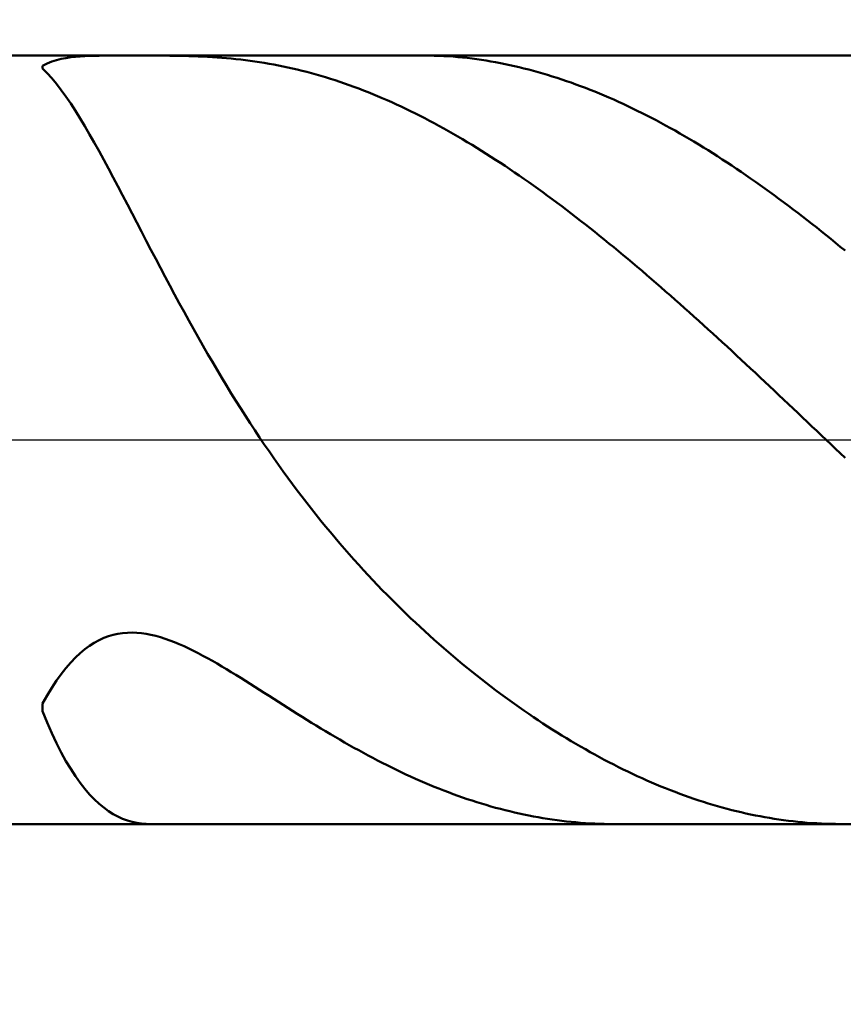
# Model space of a CAD drawing. Extents: x -19 to 100, y -25 to 40.
# Drawn here: x 55 to 58, y -2 to 2 of the extents above; entities that cross this region are included whole.
import ezdxf

# ---------------------------------------------------------------- set-up
doc = ezdxf.new("R2010")
doc.units = 0
doc.header["$MEASUREMENT"] = 0
doc.linetypes.add('LONGDASHDASH', pattern=[7, 4, -1, 1, -1])
doc.layers.get('Defpoints').update_dxf_attribs({"linetype": 'CONTINUOUS'})
for name, color, linetype, lineweight in [('1', 4, 'CONTINUOUS', 50), ('2', 7, 'CONTINUOUS', 25), ('4', 2, 'LONGDASHDASH', 25), ('NOCUT', 7, 'CONTINUOUS', 25), ('SK2', 7, 'CONTINUOUS', 25), ('SK4', 2, 'LONGDASHDASH', 25)]:
    doc.layers.add(name, color=color, linetype=linetype, lineweight=lineweight)
doc.styles.add('Monospac821 BT', font='txt', dxfattribs={"height": 3.5})
doc.dimstyles.get("Standard").update_dxf_attribs({"dimtxt": 3.5, "dimasz": 3, "dimexe": 1, "dimexo": 0.5, "dimgap": 0.8, "dimtad": 1, "dimtoh": 1, "dimzin": 1, "dimdsep": 46, "dimtxsty": 'Monospac821 BT', "dimcen": 2.5, "dimadec": 1, "dimazin": 0, "dimtfac": 1, "dimtdec": 4, "dimtix": 1, "dimtmove": 1, "dimatfit": 3, "dimfxl": 1, "dimtolj": 1, "dimtzin": 1, "dimarcsym": 0})

# ---------------------------------------------------------------- blocks, each defined once
blk = doc.blocks.new('*D0')
at = {"layer": 'Defpoints', "color": 0}
for p in [(60, 34), (0, 1.3), (60, 0)]:
    blk.add_point(p, dxfattribs=at)
at = {"layer": 'SK2', "color": 0, "lineweight": -2}
for p, q in [((0, 1.8), (0, 35)), ((60, 0.5), (60, 35)), ((3, 34), (57, 34))]:
    blk.add_line(p, q, dxfattribs=at)
at = {"layer": 'SK2', "color": 0}
for points in [[(3, 34.5), (3, 33.5), (0, 34)], [(57, 33.5), (57, 34.5), (60, 34)]]:
    blk.add_solid(points, dxfattribs=at)
at = {"layer": 'SK2', "color": 0, "linetype": 'ByBlock', "insert": (30, 36.61125), "char_height": 3.5, "attachment_point": 5}
blk.add_mtext('\\A1;60', dxfattribs=at)
blk = doc.blocks.new('*D6')
at = {"layer": '2', "color": 0, "lineweight": -2}
for p, q in [((60, -0.5), (60, -16)), ((57.75, -1.925), (57.75, -16)), ((54.75, -15), (51.75, -15)), ((60, -15), (57.75, -15)), ((60, -15), (79.1115, -15)), ((63, -15), (66, -15))]:
    blk.add_line(p, q, dxfattribs=at)
at = {"layer": '2', "color": 0}
for points in [[(54.75, -15.5), (54.75, -14.5), (57.75, -15)], [(63, -14.5), (63, -15.5), (60, -15)]]:
    blk.add_solid(points, dxfattribs=at)
at = {"layer": 'Defpoints', "color": 0}
for p in [(60, 0), (57.75, -1.425), (57.75, -15)]:
    blk.add_point(p, dxfattribs=at)
at = {"layer": '2', "color": 0, "linetype": 'ByBlock', "insert": (72.55575, -12.38875), "char_height": 3.5, "attachment_point": 5}
blk.add_mtext('\\A1;2.25', dxfattribs=at)
blk = doc.blocks.new('*D8')
at = {"layer": '2', "color": 0, "lineweight": -2}
for p, q in [((60, -0.5), (60, -23)), ((44.0001, -2), (44.0001, -23)), ((57, -22), (47.0001, -22))]:
    blk.add_line(p, q, dxfattribs=at)
at = {"layer": '2', "color": 0}
for points in [[(47.0001, -21.5), (47.0001, -22.5), (44.0001, -22)], [(57, -22.5), (57, -21.5), (60, -22)]]:
    blk.add_solid(points, dxfattribs=at)
at = {"layer": 'Defpoints', "color": 0}
for p in [(60, 0), (44.0001, -1.5), (44.0001, -22)]:
    blk.add_point(p, dxfattribs=at)
at = {"layer": '2', "color": 0, "linetype": 'ByBlock', "insert": (52, -19.3888), "char_height": 3.5, "attachment_point": 5}
blk.add_mtext('\\A1;16', dxfattribs=at)
blk = doc.blocks.new('*D11')
at = {"layer": '2', "color": 0, "lineweight": -2}
for p, q in [((41.4, 2.5), (41.4, 29)), ((60, 0.5), (60, 29)), ((57, 28), (44.4, 28))]:
    blk.add_line(p, q, dxfattribs=at)
at = {"layer": '2', "color": 0}
for points in [[(44.4, 28.5), (44.4, 27.5), (41.4, 28)], [(57, 27.5), (57, 28.5), (60, 28)]]:
    blk.add_solid(points, dxfattribs=at)
at = {"layer": 'Defpoints', "color": 0}
for p in [(41.4, 28), (41.4, 2), (60, 0)]:
    blk.add_point(p, dxfattribs=at)
at = {"layer": '2', "color": 0, "linetype": 'ByBlock', "insert": (50.7, 30.61125), "char_height": 3.5, "attachment_point": 5}
blk.add_mtext('\\A1;18.6', dxfattribs=at)

msp = doc.modelspace()

# ---------------------------------------------------------------- linework, layer by layer
at = {"layer": '1'}
for p, q in [((57.75, 1.425), (44.628, 1.425)), ((54.9425, 1.4242), (54.925, 1.4237)), ((54.96, 1.4246), (54.9425, 1.4242)), ((54.9775, 1.4248), (54.96, 1.4246)), ((54.995, 1.4249), (54.9775, 1.4248)), ((55.0125, 1.4249), (54.995, 1.4249)), ((55.03, 1.425), (55.0125, 1.4249)), ((55.0475, 1.425), (55.03, 1.425)), ((55.065, 1.425), (55.0475, 1.425)), ((55.0825, 1.425), (55.065, 1.425)), ((55.1, 1.425), (55.0825, 1.425)), ((55.1175, 1.425), (55.1, 1.425)), ((55.135, 1.425), (55.1175, 1.425)), ((55.1525, 1.4249), (55.135, 1.425)), ((55.17, 1.4249), (55.1525, 1.4249)), ((55.1875, 1.4248), (55.17, 1.4249)), ((55.205, 1.4247), (55.1875, 1.4248)), ((55.2225, 1.4245), (55.205, 1.4247)), ((55.24, 1.4243), (55.2225, 1.4245)), ((55.2575, 1.424), (55.24, 1.4243)), ((56.185, 1.4249), (56.1702, 1.425)), ((56.2025, 1.4246), (56.185, 1.4249)), ((56.22, 1.424), (56.2025, 1.4246)), ((54.7675, 1.3954), (54.75, 1.3864)), ((54.785, 1.4025), (54.7675, 1.3954)), ((54.8025, 1.4082), (54.785, 1.4025)), ((54.82, 1.4126), (54.8025, 1.4082)), ((54.8375, 1.416), (54.82, 1.4126)), ((54.855, 1.4186), (54.8375, 1.416)), ((54.8725, 1.4205), (54.855, 1.4186)), ((54.89, 1.422), (54.8725, 1.4205)), ((54.9075, 1.423), (54.89, 1.422)), ((54.925, 1.4237), (54.9075, 1.423)), ((55.275, 1.4236), (55.2575, 1.424)), ((55.2925, 1.4232), (55.275, 1.4236)), ((55.31, 1.4226), (55.2925, 1.4232)), ((55.3275, 1.422), (55.31, 1.4226)), ((55.345, 1.4212), (55.3275, 1.422)), ((55.3625, 1.4203), (55.345, 1.4212)), ((55.38, 1.4193), (55.3625, 1.4203)), ((55.3975, 1.4181), (55.38, 1.4193)), ((55.415, 1.4168), (55.3975, 1.4181)), ((55.4325, 1.4154), (55.415, 1.4168)), ((55.45, 1.4138), (55.4325, 1.4154)), ((55.4675, 1.412), (55.45, 1.4138)), ((55.485, 1.4101), (55.4675, 1.412)), ((55.5025, 1.408), (55.485, 1.4101)), ((55.52, 1.4057), (55.5025, 1.408)), ((55.5375, 1.4033), (55.52, 1.4057)), ((55.555, 1.4007), (55.5375, 1.4033)), ((55.5725, 1.3979), (55.555, 1.4007)), ((55.59, 1.3949), (55.5725, 1.3979)), ((55.6075, 1.3918), (55.59, 1.3949)), ((55.625, 1.3884), (55.6075, 1.3918)), ((55.6425, 1.3849), (55.625, 1.3884)), ((56.2375, 1.4233), (56.22, 1.424)), ((56.255, 1.4223), (56.2375, 1.4233)), ((56.2725, 1.421), (56.255, 1.4223)), ((56.29, 1.4196), (56.2725, 1.421)), ((56.3075, 1.4179), (56.29, 1.4196)), ((56.325, 1.4161), (56.3075, 1.4179)), ((56.3425, 1.414), (56.325, 1.4161)), ((56.36, 1.4117), (56.3425, 1.414)), ((56.3775, 1.4092), (56.36, 1.4117)), ((56.395, 1.4065), (56.3775, 1.4092)), ((56.4125, 1.4035), (56.395, 1.4065)), ((56.43, 1.4004), (56.4125, 1.4035)), ((56.4475, 1.3971), (56.43, 1.4004)), ((56.465, 1.3936), (56.4475, 1.3971)), ((56.4825, 1.3899), (56.465, 1.3936)), ((56.5, 1.386), (56.4825, 1.3899)), ((54.75, 1.3864), (54.75, 1.3768)), ((54.75, 1.3768), (54.7675, 1.3598)), ((54.7675, 1.3598), (54.785, 1.3407)), ((55.66, 1.3812), (55.6425, 1.3849)), ((55.6775, 1.3773), (55.66, 1.3812)), ((55.695, 1.3732), (55.6775, 1.3773)), ((55.7125, 1.3689), (55.695, 1.3732)), ((55.73, 1.3644), (55.7125, 1.3689)), ((55.7475, 1.3597), (55.73, 1.3644)), ((55.765, 1.3549), (55.7475, 1.3597)), ((55.7825, 1.3498), (55.765, 1.3549)), ((56.5175, 1.3819), (56.5, 1.386)), ((56.535, 1.3776), (56.5175, 1.3819)), ((56.5525, 1.3732), (56.535, 1.3776)), ((56.57, 1.3685), (56.5525, 1.3732)), ((56.5875, 1.3637), (56.57, 1.3685)), ((56.605, 1.3586), (56.5875, 1.3637)), ((56.6225, 1.3534), (56.605, 1.3586)), ((56.64, 1.348), (56.6225, 1.3534)), ((54.785, 1.3407), (54.8025, 1.3197)), ((54.8025, 1.3197), (54.82, 1.297)), ((55.8, 1.3446), (55.7825, 1.3498)), ((55.8175, 1.3391), (55.8, 1.3446)), ((55.835, 1.3335), (55.8175, 1.3391)), ((55.8525, 1.3277), (55.835, 1.3335)), ((55.87, 1.3217), (55.8525, 1.3277)), ((55.8875, 1.3156), (55.87, 1.3217)), ((55.905, 1.3092), (55.8875, 1.3156)), ((56.6575, 1.3424), (56.64, 1.348)), ((56.675, 1.3367), (56.6575, 1.3424)), ((56.6925, 1.3307), (56.675, 1.3367)), ((56.71, 1.3246), (56.6925, 1.3307)), ((56.7275, 1.3183), (56.71, 1.3246)), ((56.745, 1.3118), (56.7275, 1.3183)), ((54.82, 1.297), (54.8375, 1.2727)), ((55.9225, 1.3026), (55.905, 1.3092)), ((55.94, 1.2959), (55.9225, 1.3026)), ((55.9575, 1.289), (55.94, 1.2959)), ((55.975, 1.2819), (55.9575, 1.289)), ((55.9925, 1.2747), (55.975, 1.2819)), ((56.7625, 1.3052), (56.745, 1.3118)), ((56.78, 1.2983), (56.7625, 1.3052)), ((56.7975, 1.2913), (56.78, 1.2983)), ((56.815, 1.2842), (56.7975, 1.2913)), ((56.8325, 1.2768), (56.815, 1.2842)), ((54.8375, 1.2727), (54.855, 1.247)), ((54.855, 1.247), (54.8725, 1.2201)), ((56.01, 1.2672), (55.9925, 1.2747)), ((56.0275, 1.2596), (56.01, 1.2672)), ((56.045, 1.2518), (56.0275, 1.2596)), ((56.0625, 1.2438), (56.045, 1.2518)), ((56.08, 1.2357), (56.0625, 1.2438)), ((56.85, 1.2693), (56.8325, 1.2768)), ((56.8675, 1.2616), (56.85, 1.2693)), ((56.885, 1.2537), (56.8675, 1.2616)), ((56.9025, 1.2457), (56.885, 1.2537)), ((56.92, 1.2375), (56.9025, 1.2457)), ((54.8725, 1.2201), (54.89, 1.192)), ((56.0975, 1.2273), (56.08, 1.2357)), ((56.115, 1.2188), (56.0975, 1.2273)), ((56.1325, 1.2102), (56.115, 1.2188)), ((56.15, 1.2014), (56.1325, 1.2102)), ((56.9375, 1.2291), (56.92, 1.2375)), ((56.955, 1.2206), (56.9375, 1.2291)), ((56.9725, 1.2119), (56.955, 1.2206)), ((56.99, 1.2031), (56.9725, 1.2119)), ((54.89, 1.192), (54.9075, 1.1629)), ((56.1675, 1.1924), (56.15, 1.2014)), ((56.185, 1.1832), (56.1675, 1.1924)), ((56.2025, 1.1739), (56.185, 1.1832)), ((56.22, 1.1644), (56.2025, 1.1739)), ((57.0075, 1.1941), (56.99, 1.2031)), ((57.025, 1.1849), (57.0075, 1.1941)), ((57.0425, 1.1755), (57.025, 1.1849)), ((57.06, 1.166), (57.0425, 1.1755)), ((54.9075, 1.1629), (54.925, 1.1329)), ((54.925, 1.1329), (54.9425, 1.1022)), ((56.2375, 1.1548), (56.22, 1.1644)), ((56.255, 1.145), (56.2375, 1.1548)), ((56.2725, 1.135), (56.255, 1.145)), ((56.29, 1.1249), (56.2725, 1.135)), ((57.0775, 1.1564), (57.06, 1.166)), ((57.095, 1.1466), (57.0775, 1.1564)), ((57.1125, 1.1366), (57.095, 1.1466)), ((57.13, 1.1265), (57.1125, 1.1366)), ((54.9425, 1.1022), (54.96, 1.0707)), ((56.3075, 1.1146), (56.29, 1.1249)), ((56.325, 1.1042), (56.3075, 1.1146)), ((56.3425, 1.0936), (56.325, 1.1042)), ((57.1475, 1.1162), (57.13, 1.1265)), ((57.165, 1.1058), (57.1475, 1.1162)), ((57.1825, 1.0953), (57.165, 1.1058)), ((54.96, 1.0707), (54.9775, 1.0387)), ((56.36, 1.0829), (56.3425, 1.0936)), ((56.3775, 1.072), (56.36, 1.0829)), ((56.395, 1.061), (56.3775, 1.072)), ((56.4125, 1.0499), (56.395, 1.061)), ((57.2, 1.0845), (57.1825, 1.0953)), ((57.2175, 1.0737), (57.2, 1.0845)), ((57.235, 1.0627), (57.2175, 1.0737)), ((57.2525, 1.0515), (57.235, 1.0627)), ((54.9775, 1.0387), (54.995, 1.0063)), ((56.43, 1.0385), (56.4125, 1.0499)), ((56.4475, 1.0271), (56.43, 1.0385)), ((56.465, 1.0155), (56.4475, 1.0271)), ((57.27, 1.0402), (57.2525, 1.0515)), ((57.2875, 1.0288), (57.27, 1.0402)), ((57.305, 1.0172), (57.2875, 1.0288)), ((54.995, 1.0063), (55.0125, 0.9734)), ((56.4825, 1.0038), (56.465, 1.0155)), ((56.5, 0.9919), (56.4825, 1.0038)), ((56.5175, 0.9799), (56.5, 0.9919)), ((57.3225, 1.0055), (57.305, 1.0172)), ((57.34, 0.9936), (57.3225, 1.0055)), ((57.3575, 0.9817), (57.34, 0.9936)), ((55.0125, 0.9734), (55.03, 0.9403)), ((56.535, 0.9678), (56.5175, 0.9799)), ((56.5525, 0.9555), (56.535, 0.9678)), ((56.57, 0.9431), (56.5525, 0.9555)), ((57.375, 0.9695), (57.3575, 0.9817)), ((57.3925, 0.9573), (57.375, 0.9695)), ((57.41, 0.9449), (57.3925, 0.9573)), ((55.03, 0.9403), (55.0475, 0.9069)), ((56.5875, 0.9306), (56.57, 0.9431)), ((56.605, 0.9179), (56.5875, 0.9306)), ((56.6225, 0.9052), (56.605, 0.9179)), ((57.4275, 0.9324), (57.41, 0.9449)), ((57.445, 0.9198), (57.4275, 0.9324)), ((57.4625, 0.907), (57.445, 0.9198)), ((55.0475, 0.9069), (55.065, 0.8733)), ((56.64, 0.8923), (56.6225, 0.9052)), ((56.6575, 0.8792), (56.64, 0.8923)), ((56.675, 0.8661), (56.6575, 0.8792)), ((57.48, 0.8941), (57.4625, 0.907)), ((57.4975, 0.8811), (57.48, 0.8941)), ((57.515, 0.868), (57.4975, 0.8811)), ((55.065, 0.8733), (55.0825, 0.8396)), ((56.6925, 0.8528), (56.675, 0.8661)), ((56.71, 0.8395), (56.6925, 0.8528)), ((57.5325, 0.8547), (57.515, 0.868)), ((57.55, 0.8414), (57.5325, 0.8547)), ((57.5675, 0.8279), (57.55, 0.8414)), ((55.0825, 0.8396), (55.1, 0.8058)), ((55.1, 0.8058), (55.1175, 0.7721)), ((56.7275, 0.826), (56.71, 0.8395)), ((56.745, 0.8124), (56.7275, 0.826)), ((56.7625, 0.7987), (56.745, 0.8124)), ((57.585, 0.8143), (57.5675, 0.8279)), ((57.6025, 0.8006), (57.585, 0.8143)), ((55.1175, 0.7721), (55.135, 0.7384)), ((56.78, 0.7848), (56.7625, 0.7987)), ((56.7975, 0.7709), (56.78, 0.7848)), ((56.815, 0.7569), (56.7975, 0.7709)), ((57.62, 0.7868), (57.6025, 0.8006)), ((57.6375, 0.7729), (57.62, 0.7868)), ((57.655, 0.7589), (57.6375, 0.7729)), ((55.135, 0.7384), (55.1525, 0.7048)), ((56.8325, 0.7427), (56.815, 0.7569)), ((56.85, 0.7285), (56.8325, 0.7427)), ((57.6725, 0.7448), (57.655, 0.7589)), ((57.69, 0.7305), (57.6725, 0.7448)), ((57.7075, 0.7162), (57.69, 0.7305)), ((55.1525, 0.7048), (55.17, 0.6713)), ((56.8675, 0.7142), (56.85, 0.7285)), ((56.885, 0.6997), (56.8675, 0.7142)), ((56.9025, 0.6852), (56.885, 0.6997)), ((57.725, 0.7018), (57.7075, 0.7162)), ((55.17, 0.6713), (55.1875, 0.6379)), ((56.92, 0.6706), (56.9025, 0.6852)), ((56.9375, 0.6558), (56.92, 0.6706)), ((55.1875, 0.6379), (55.205, 0.6048)), ((56.955, 0.641), (56.9375, 0.6558)), ((56.9725, 0.6262), (56.955, 0.641)), ((56.99, 0.6112), (56.9725, 0.6262)), ((55.205, 0.6048), (55.2225, 0.5719)), ((57.0075, 0.5961), (56.99, 0.6112)), ((57.025, 0.581), (57.0075, 0.5961)), ((55.2225, 0.5719), (55.24, 0.5392)), ((57.0425, 0.5658), (57.025, 0.581)), ((57.06, 0.5505), (57.0425, 0.5658)), ((57.0775, 0.5351), (57.06, 0.5505)), ((55.24, 0.5392), (55.2575, 0.5068)), ((57.095, 0.5196), (57.0775, 0.5351)), ((57.1125, 0.5041), (57.095, 0.5196)), ((55.2575, 0.5068), (55.275, 0.4747)), ((57.13, 0.4885), (57.1125, 0.5041)), ((57.1475, 0.4729), (57.13, 0.4885)), ((55.275, 0.4747), (55.2925, 0.4429)), ((55.2925, 0.4429), (55.31, 0.4114)), ((57.165, 0.4572), (57.1475, 0.4729)), ((57.1825, 0.4414), (57.165, 0.4572)), ((57.2, 0.4256), (57.1825, 0.4414)), ((55.31, 0.4114), (55.3275, 0.3802)), ((57.2175, 0.4097), (57.2, 0.4256)), ((57.235, 0.3937), (57.2175, 0.4097)), ((55.3275, 0.3802), (55.345, 0.3494)), ((57.2525, 0.3777), (57.235, 0.3937)), ((57.27, 0.3617), (57.2525, 0.3777)), ((55.345, 0.3494), (55.3625, 0.319)), ((57.2875, 0.3456), (57.27, 0.3617)), ((57.305, 0.3294), (57.2875, 0.3456)), ((57.3225, 0.3132), (57.305, 0.3294)), ((55.3625, 0.319), (55.38, 0.2889)), ((57.34, 0.297), (57.3225, 0.3132)), ((57.3575, 0.2807), (57.34, 0.297)), ((55.38, 0.2889), (55.3975, 0.2592)), ((55.3975, 0.2592), (55.415, 0.2299)), ((57.375, 0.2644), (57.3575, 0.2807)), ((57.3925, 0.248), (57.375, 0.2644)), ((55.415, 0.2299), (55.4325, 0.2009)), ((57.41, 0.2316), (57.3925, 0.248)), ((57.4275, 0.2152), (57.41, 0.2316)), ((55.4325, 0.2009), (55.45, 0.1723)), ((57.445, 0.1988), (57.4275, 0.2152)), ((57.4625, 0.1823), (57.445, 0.1988)), ((55.45, 0.1723), (55.4675, 0.1441)), ((57.48, 0.1658), (57.4625, 0.1823)), ((57.4975, 0.1493), (57.48, 0.1658)), ((57.515, 0.1327), (57.4975, 0.1493)), ((55.4675, 0.1441), (55.485, 0.1163)), ((55.485, 0.1163), (55.5025, 0.0889)), ((57.5325, 0.1162), (57.515, 0.1327)), ((57.55, 0.0996), (57.5325, 0.1162)), ((55.5025, 0.0889), (55.52, 0.0618)), ((57.5675, 0.083), (57.55, 0.0996)), ((57.585, 0.0664), (57.5675, 0.083)), ((55.52, 0.0618), (55.5375, 0.0352)), ((57.6025, 0.0498), (57.585, 0.0664)), ((57.62, 0.0332), (57.6025, 0.0498)), ((55.5375, 0.0352), (55.555, 0.0089)), ((55.555, 0.0089), (55.5725, -0.017)), ((57.6375, 0.0165), (57.62, 0.0332)), ((57.655, -0.0001), (57.6375, 0.0165)), ((55.5725, -0.017), (55.59, -0.0426)), ((57.6725, -0.0167), (57.655, -0.0001)), ((57.69, -0.0333), (57.6725, -0.0167)), ((57.7075, -0.05), (57.69, -0.0333)), ((55.59, -0.0426), (55.6075, -0.0677)), ((55.6075, -0.0677), (55.625, -0.0926)), ((57.725, -0.0666), (57.7075, -0.05)), ((55.625, -0.0926), (55.6425, -0.117)), ((55.6425, -0.117), (55.66, -0.1411)), ((55.66, -0.1411), (55.6775, -0.1649)), ((55.6775, -0.1649), (55.695, -0.1883)), ((55.695, -0.1883), (55.7125, -0.2113)), ((55.7125, -0.2113), (55.73, -0.2341)), ((55.73, -0.2341), (55.7475, -0.2565)), ((55.7475, -0.2565), (55.765, -0.2786)), ((55.765, -0.2786), (55.7825, -0.3003)), ((55.7825, -0.3003), (55.8, -0.3218)), ((55.8, -0.3218), (55.8175, -0.3429)), ((55.8175, -0.3429), (55.835, -0.3638)), ((55.835, -0.3638), (55.8525, -0.3843)), ((55.8525, -0.3843), (55.87, -0.4046)), ((55.87, -0.4046), (55.8875, -0.4246)), ((55.8875, -0.4246), (55.905, -0.4443)), ((55.905, -0.4443), (55.9225, -0.4638)), ((55.9225, -0.4638), (55.94, -0.4829)), ((55.94, -0.4829), (55.9575, -0.5018)), ((55.9575, -0.5018), (55.975, -0.5205)), ((55.975, -0.5205), (55.9925, -0.5389)), ((55.9925, -0.5389), (56.01, -0.557)), ((56.01, -0.557), (56.0275, -0.575)), ((56.0275, -0.575), (56.045, -0.5926)), ((56.045, -0.5926), (56.0625, -0.6101)), ((56.0625, -0.6101), (56.08, -0.6273)), ((56.08, -0.6273), (56.0975, -0.6443)), ((56.0975, -0.6443), (56.115, -0.661)), ((56.115, -0.661), (56.1325, -0.6776)), ((56.1325, -0.6776), (56.15, -0.6939)), ((54.9775, -0.735), (54.995, -0.7285)), ((54.995, -0.7285), (55.0125, -0.7234)), ((55.0125, -0.7234), (55.03, -0.7195)), ((55.03, -0.7195), (55.0475, -0.7169)), ((55.0475, -0.7169), (55.065, -0.7155)), ((55.065, -0.7155), (55.0825, -0.7152)), ((55.0825, -0.7152), (55.1, -0.7158)), ((55.1, -0.7158), (55.1175, -0.7175)), ((55.1175, -0.7175), (55.135, -0.72)), ((55.135, -0.72), (55.1525, -0.7234)), ((55.1525, -0.7234), (55.17, -0.7275)), ((55.17, -0.7275), (55.1875, -0.7324)), ((56.15, -0.6939), (56.1675, -0.71)), ((56.1675, -0.71), (56.185, -0.7259)), ((56.185, -0.7259), (56.2025, -0.7416)), ((54.9075, -0.7766), (54.925, -0.7638)), ((54.925, -0.7638), (54.9425, -0.7526)), ((54.9425, -0.7526), (54.96, -0.743)), ((54.96, -0.743), (54.9775, -0.735)), ((55.1875, -0.7324), (55.205, -0.7379)), ((55.205, -0.7379), (55.2225, -0.7441)), ((55.2225, -0.7441), (55.24, -0.7508)), ((55.24, -0.7508), (55.2575, -0.7581)), ((55.2575, -0.7581), (55.275, -0.7658)), ((55.275, -0.7658), (55.2925, -0.7739)), ((56.2025, -0.7416), (56.22, -0.7571)), ((56.22, -0.7571), (56.2375, -0.7725)), ((54.8725, -0.8077), (54.89, -0.7913)), ((54.89, -0.7913), (54.9075, -0.7766)), ((55.2925, -0.7739), (55.31, -0.7825)), ((55.31, -0.7825), (55.3275, -0.7914)), ((55.3275, -0.7914), (55.345, -0.8007)), ((55.345, -0.8007), (55.3625, -0.8102)), ((56.2375, -0.7725), (56.255, -0.7876)), ((56.255, -0.7876), (56.2725, -0.8025)), ((56.2725, -0.8025), (56.29, -0.8172)), ((54.8375, -0.8465), (54.855, -0.8261)), ((54.855, -0.8261), (54.8725, -0.8077)), ((55.3625, -0.8102), (55.38, -0.8201)), ((55.38, -0.8201), (55.3975, -0.8301)), ((55.3975, -0.8301), (55.415, -0.8404)), ((56.29, -0.8172), (56.3075, -0.8317)), ((56.3075, -0.8317), (56.325, -0.8461)), ((54.8025, -0.8932), (54.82, -0.8688)), ((54.82, -0.8688), (54.8375, -0.8465)), ((55.415, -0.8404), (55.4325, -0.8508)), ((55.4325, -0.8508), (55.45, -0.8614)), ((55.45, -0.8614), (55.4675, -0.8722)), ((55.4675, -0.8722), (55.485, -0.883)), ((56.325, -0.8461), (56.3425, -0.8603)), ((56.3425, -0.8603), (56.36, -0.8742)), ((56.36, -0.8742), (56.3775, -0.888)), ((54.785, -0.9196), (54.8025, -0.8932)), ((55.485, -0.883), (55.5025, -0.894)), ((55.5025, -0.894), (55.52, -0.9051)), ((55.52, -0.9051), (55.5375, -0.9162)), ((56.3775, -0.888), (56.395, -0.9017)), ((56.395, -0.9017), (56.4125, -0.9151)), ((54.75, -0.9784), (54.7675, -0.948)), ((54.7675, -0.948), (54.785, -0.9196)), ((55.5375, -0.9162), (55.555, -0.9273)), ((55.555, -0.9273), (55.5725, -0.9385)), ((55.5725, -0.9385), (55.59, -0.9497)), ((56.4125, -0.9151), (56.43, -0.9284)), ((56.43, -0.9284), (56.4475, -0.9415)), ((56.4475, -0.9415), (56.465, -0.9544)), ((54.75, -1.0066), (54.75, -0.9784)), ((55.59, -0.9497), (55.6075, -0.9609)), ((55.6075, -0.9609), (55.625, -0.972)), ((55.625, -0.972), (55.6425, -0.9832)), ((55.6425, -0.9832), (55.66, -0.9943)), ((56.465, -0.9544), (56.4825, -0.9671)), ((56.4825, -0.9671), (56.5, -0.9797)), ((56.5, -0.9797), (56.5175, -0.9921)), ((54.7675, -1.0489), (54.75, -1.0066)), ((55.66, -0.9943), (55.6775, -1.0054)), ((55.6775, -1.0054), (55.695, -1.0164)), ((55.695, -1.0164), (55.7125, -1.0274)), ((56.5175, -0.9921), (56.535, -1.0043)), ((56.535, -1.0043), (56.5525, -1.0164)), ((56.5525, -1.0164), (56.57, -1.0283)), ((54.785, -1.0885), (54.7675, -1.0489)), ((55.7125, -1.0274), (55.73, -1.0383)), ((55.73, -1.0383), (55.7475, -1.0491)), ((55.7475, -1.0491), (55.765, -1.0599)), ((56.57, -1.0283), (56.5875, -1.04)), ((56.5875, -1.04), (56.605, -1.0515)), ((56.605, -1.0515), (56.6225, -1.0629)), ((54.8025, -1.1254), (54.785, -1.0885)), ((55.765, -1.0599), (55.7825, -1.0705)), ((55.7825, -1.0705), (55.8, -1.081)), ((55.8, -1.081), (55.8175, -1.0915)), ((55.8175, -1.0915), (55.835, -1.1018)), ((56.6225, -1.0629), (56.64, -1.0741)), ((56.64, -1.0741), (56.6575, -1.0852)), ((56.6575, -1.0852), (56.675, -1.0961)), ((54.82, -1.1597), (54.8025, -1.1254)), ((55.835, -1.1018), (55.8525, -1.112)), ((55.8525, -1.112), (55.87, -1.1221)), ((55.87, -1.1221), (55.8875, -1.1321)), ((56.675, -1.0961), (56.6925, -1.1068)), ((56.6925, -1.1068), (56.71, -1.1173)), ((56.71, -1.1173), (56.7275, -1.1277)), ((56.7275, -1.1277), (56.745, -1.1379)), ((54.8375, -1.1914), (54.82, -1.1597)), ((55.8875, -1.1321), (55.905, -1.1419)), ((55.905, -1.1419), (55.9225, -1.1516)), ((55.9225, -1.1516), (55.94, -1.1612)), ((55.94, -1.1612), (55.9575, -1.1706)), ((56.745, -1.1379), (56.7625, -1.1479)), ((56.7625, -1.1479), (56.78, -1.1578)), ((56.78, -1.1578), (56.7975, -1.1675)), ((56.7975, -1.1675), (56.815, -1.177)), ((54.855, -1.2207), (54.8375, -1.1914)), ((55.9575, -1.1706), (55.975, -1.1799)), ((55.975, -1.1799), (55.9925, -1.1891)), ((55.9925, -1.1891), (56.01, -1.1981)), ((56.01, -1.1981), (56.0275, -1.2069)), ((56.815, -1.177), (56.8325, -1.1864)), ((56.8325, -1.1864), (56.85, -1.1956)), ((56.85, -1.1956), (56.8675, -1.2046)), ((56.8675, -1.2046), (56.885, -1.2135)), ((54.8725, -1.2476), (54.855, -1.2207)), ((56.0275, -1.2069), (56.045, -1.2156)), ((56.045, -1.2156), (56.0625, -1.2241)), ((56.0625, -1.2241), (56.08, -1.2325)), ((56.08, -1.2325), (56.0975, -1.2407)), ((56.0975, -1.2407), (56.115, -1.2488)), ((56.885, -1.2135), (56.9025, -1.2221)), ((56.9025, -1.2221), (56.92, -1.2306)), ((56.92, -1.2306), (56.9375, -1.239)), ((56.9375, -1.239), (56.955, -1.2471)), ((54.89, -1.2723), (54.8725, -1.2476)), ((54.9075, -1.2947), (54.89, -1.2723)), ((56.115, -1.2488), (56.1325, -1.2567)), ((56.1325, -1.2567), (56.15, -1.2644)), ((56.15, -1.2644), (56.1675, -1.2719)), ((56.1675, -1.2719), (56.185, -1.2793)), ((56.955, -1.2471), (56.9725, -1.2551)), ((56.9725, -1.2551), (56.99, -1.2629)), ((56.99, -1.2629), (57.0075, -1.2706)), ((57.0075, -1.2706), (57.025, -1.278)), ((57.025, -1.278), (57.0425, -1.2853)), ((54.925, -1.315), (54.9075, -1.2947)), ((56.185, -1.2793), (56.2025, -1.2866)), ((56.2025, -1.2866), (56.22, -1.2936)), ((56.22, -1.2936), (56.2375, -1.3005)), ((56.2375, -1.3005), (56.255, -1.3072)), ((56.255, -1.3072), (56.2725, -1.3137)), ((56.2725, -1.3137), (56.29, -1.32)), ((57.0425, -1.2853), (57.06, -1.2924)), ((57.06, -1.2924), (57.0775, -1.2993)), ((57.0775, -1.2993), (57.095, -1.3061)), ((57.095, -1.3061), (57.1125, -1.3126)), ((57.1125, -1.3126), (57.13, -1.319)), ((54.9425, -1.3333), (54.925, -1.315)), ((54.96, -1.3497), (54.9425, -1.3333)), ((54.9775, -1.3642), (54.96, -1.3497)), ((56.29, -1.32), (56.3075, -1.3262)), ((56.3075, -1.3262), (56.325, -1.3322)), ((56.325, -1.3322), (56.3425, -1.338)), ((56.3425, -1.338), (56.36, -1.3436)), ((56.36, -1.3436), (56.3775, -1.3491)), ((56.3775, -1.3491), (56.395, -1.3543)), ((57.13, -1.319), (57.1475, -1.3252)), ((57.1475, -1.3252), (57.165, -1.3313)), ((57.165, -1.3313), (57.1825, -1.3371)), ((57.1825, -1.3371), (57.2, -1.3428)), ((57.2, -1.3428), (57.2175, -1.3482)), ((57.2175, -1.3482), (57.235, -1.3535)), ((54.995, -1.3769), (54.9775, -1.3642)), ((55.0125, -1.388), (54.995, -1.3769)), ((56.395, -1.3543), (56.4125, -1.3594)), ((56.4125, -1.3594), (56.43, -1.3643)), ((56.43, -1.3643), (56.4475, -1.369)), ((56.4475, -1.369), (56.465, -1.3735)), ((56.465, -1.3735), (56.4825, -1.3778)), ((56.4825, -1.3778), (56.5, -1.382)), ((56.5, -1.382), (56.5175, -1.3859)), ((56.5175, -1.3859), (56.535, -1.3897)), ((57.235, -1.3535), (57.2525, -1.3586)), ((57.2525, -1.3586), (57.27, -1.3636)), ((57.27, -1.3636), (57.2875, -1.3683)), ((57.2875, -1.3683), (57.305, -1.3729)), ((57.305, -1.3729), (57.3225, -1.3772)), ((57.3225, -1.3772), (57.34, -1.3814)), ((57.34, -1.3814), (57.3575, -1.3854)), ((57.3575, -1.3854), (57.375, -1.3892)), ((55.03, -1.3974), (55.0125, -1.388)), ((55.0475, -1.4054), (55.03, -1.3974)), ((55.065, -1.4118), (55.0475, -1.4054)), ((55.0825, -1.4169), (55.065, -1.4118)), ((55.1, -1.4207), (55.0825, -1.4169)), ((55.1175, -1.4233), (55.1, -1.4207)), ((55.135, -1.4247), (55.1175, -1.4233)), ((56.535, -1.3897), (56.5525, -1.3933)), ((56.5525, -1.3933), (56.57, -1.3967)), ((56.57, -1.3967), (56.5875, -1.3999)), ((56.5875, -1.3999), (56.605, -1.4029)), ((56.605, -1.4029), (56.6225, -1.4057)), ((56.6225, -1.4057), (56.64, -1.4084)), ((56.64, -1.4084), (56.6575, -1.4108)), ((56.6575, -1.4108), (56.675, -1.413)), ((56.675, -1.413), (56.6925, -1.4151)), ((56.6925, -1.4151), (56.71, -1.417)), ((56.71, -1.417), (56.7275, -1.4186)), ((56.7275, -1.4186), (56.745, -1.4201)), ((56.745, -1.4201), (56.7625, -1.4214)), ((56.7625, -1.4214), (56.78, -1.4225)), ((56.78, -1.4225), (56.7975, -1.4234)), ((56.7975, -1.4234), (56.815, -1.4241)), ((56.815, -1.4241), (56.8325, -1.4246)), ((57.375, -1.3892), (57.3925, -1.3928)), ((57.3925, -1.3928), (57.41, -1.3962)), ((57.41, -1.3962), (57.4275, -1.3994)), ((57.4275, -1.3994), (57.445, -1.4025)), ((57.445, -1.4025), (57.4625, -1.4053)), ((57.4625, -1.4053), (57.48, -1.408)), ((57.48, -1.408), (57.4975, -1.4105)), ((57.4975, -1.4105), (57.515, -1.4127)), ((57.515, -1.4127), (57.5325, -1.4148)), ((57.5325, -1.4148), (57.55, -1.4167)), ((57.55, -1.4167), (57.5675, -1.4184)), ((57.5675, -1.4184), (57.585, -1.4199)), ((57.585, -1.4199), (57.6025, -1.4212)), ((57.6025, -1.4212), (57.62, -1.4223)), ((57.62, -1.4223), (57.6375, -1.4232)), ((57.6375, -1.4232), (57.655, -1.424)), ((57.655, -1.424), (57.6725, -1.4245)), ((44.628, -1.425), (57.75, -1.425)), ((55.1485, -1.425), (55.135, -1.4247)), ((56.8325, -1.4246), (56.85, -1.4249)), ((56.85, -1.4249), (56.8675, -1.425)), ((56.8675, -1.425), (56.8695, -1.425)), ((57.6725, -1.4245), (57.69, -1.4248)), ((57.69, -1.4248), (57.7075, -1.425)), ((57.7075, -1.425), (57.712, -1.425))]:
    msp.add_line(p, q, dxfattribs=at)
at = {"layer": '4'}
msp.add_line((41.4, 0), (60, 0), dxfattribs=at)
at = {"layer": 'NOCUT'}
for p, q in [((57.75, 1.425), (44.628, 1.425)), ((41.4, 0), (57.75, 0))]:
    msp.add_line(p, q, dxfattribs=at)
at = {"layer": 'SK4'}
msp.add_line((-1, 0), (61, 0), dxfattribs=at)

# ---------------------------------------------------------------- dimensions: what is measured, and where the dimension line sits
at = {"layer": '2'}
for base, p2, override, picture, middle in [((41.4, 28), (41.4, 2), {"dimtoh": 0, "dimdec": 1, "dimtmove": 0}, '*D11', (50.7, 28)), ((44.0001, -22), (44.0001, -1.5), {"dimtoh": 0, "dimdec": 0, "dimtmove": 0}, '*D8', (52, -22)), ((57.75, -15), (57.75, -1.425), {"dimtoh": 0, "dimtmove": 0}, '*D6', (72.5558, -15))]:
    dim = msp.add_linear_dim(base=base, p1=(60, 0), p2=p2, dimstyle='STANDARD', override=override, dxfattribs=at)
    dim.commit()
    dim.dimension.update_dxf_attribs({"geometry": picture, "text_midpoint": middle, "dimtype": 160})
at = {"layer": 'SK2'}
dim = msp.add_linear_dim(base=(60, 34), p1=(0, 1.3), p2=(60, 0), dimstyle='STANDARD', override={"dimtoh": 0, "dimdec": 0, "dimtmove": 0}, dxfattribs=at)
dim.commit()
dim.dimension.update_dxf_attribs({"geometry": '*D0', "text_midpoint": (30, 34), "dimtype": 160})

doc.saveas('drawing.dxf')
